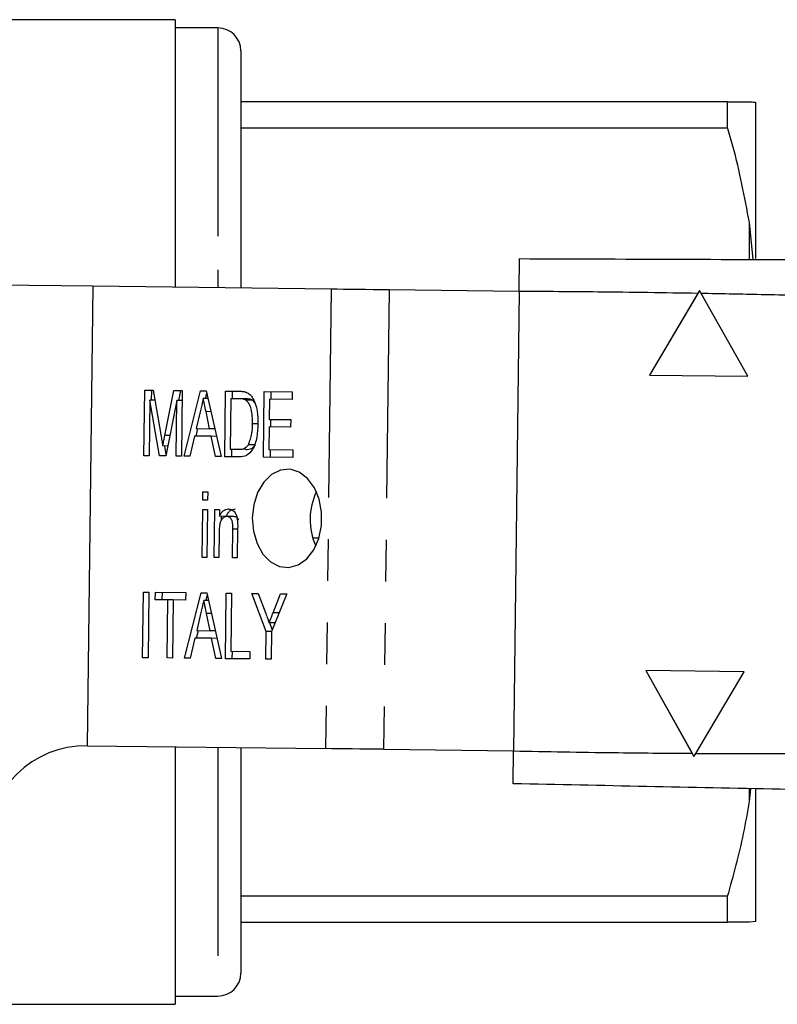
# Model space of a CAD drawing. Extents: x 148 to 259, y 96 to 253.
# Drawn here: x 186 to 209, y 96 to 126 of the extents above; entities that cross this region are included whole.
import ezdxf

# ---------------------------------------------------------------- set-up
doc = ezdxf.new("R2010")
doc.units = 0
doc.linetypes.add('PHANTOM', pattern=[12.7, 6.35, -1.27, 1.27, -1.27, 1.27, -1.27])
doc.layers.get('0').update_dxf_attribs({"linetype": 'CONTINUOUS'})

msp = doc.modelspace()

# ---------------------------------------------------------------- linework, layer by layer
at = {"color": 7, "linetype": 'CONTINUOUS'}
for p, q in [((190.462, 125.69), (171.612, 125.69)), ((190.462, 125.69), (190.462, 117.537)), ((191.762, 125.44), (190.462, 125.44)), ((192.462, 124.74), (192.462, 117.715)), ((207.296, 123.19), (192.462, 123.19)), ((207.296, 122.4), (207.296, 123.19)), ((208.162, 118.416), (208.162, 123.17)), ((192.462, 122.4), (207.296, 122.4)), ((208.076, 118.385), (207.962, 119.506)), ((187.947, 117.568), (167.948, 117.811)), ((192.462, 117.715), (192.462, 117.513)), ((187.947, 117.568), (187.776, 103.569)), ((195.214, 117.479), (187.947, 117.568)), ((200.943, 117.409), (196.981, 117.458)), ((200.943, 117.409), (200.772, 103.41)), ((206.39, 117.35), (204.912, 114.861)), ((206.444, 117.44), (204.913, 114.861)), ((206.444, 117.44), (206.39, 117.35)), ((206.495, 117.348), (206.444, 117.44)), ((207.912, 114.824), (206.495, 117.348)), ((204.912, 114.861), (207.912, 114.824)), ((189.508, 112.405), (189.533, 114.405)), ((189.533, 114.405), (189.788, 114.402)), ((189.741, 114.095), (189.745, 114.403)), ((189.788, 114.402), (190.034, 112.995)), ((190.144, 113.018), (190.419, 114.394)), ((190.419, 114.394), (190.675, 114.391)), ((190.57, 114.085), (190.631, 114.392)), ((190.675, 114.391), (190.65, 112.391)), ((190.73, 112.39), (191.233, 114.384)), ((191.233, 114.384), (191.404, 114.382)), ((191.404, 114.382), (191.858, 112.377)), ((191.974, 112.375), (191.998, 114.375)), ((191.998, 114.375), (192.414, 114.37)), ((192.207, 114.142), (192.21, 114.372)), ((193.152, 112.361), (193.177, 114.361)), ((193.177, 114.361), (194.029, 114.35)), ((193.386, 114.127), (193.389, 114.358)), ((194.029, 114.35), (194.026, 114.12)), ((189.692, 114.095), (189.671, 112.403)), ((189.982, 112.399), (189.692, 114.095)), ((189.842, 114.094), (189.692, 114.095)), ((190.508, 114.086), (190.176, 112.397)), ((190.487, 112.393), (190.508, 114.086)), ((190.671, 114.084), (190.508, 114.086)), ((191.456, 114.151), (191.316, 114.153)), ((191.387, 114.152), (191.423, 114.296)), ((192.159, 114.142), (192.14, 112.604)), ((192.411, 114.139), (192.159, 114.142)), ((192.623, 114.137), (192.411, 114.139)), ((192.828, 114.093), (192.616, 114.095)), ((192.886, 114.026), (192.828, 114.093)), ((193.337, 114.128), (193.329, 113.513)), ((194.026, 114.12), (193.337, 114.128)), ((191.23, 113.786), (191.101, 113.232)), ((191.508, 113.227), (191.4, 113.749)), ((193.329, 113.513), (193.982, 113.505)), ((193.376, 113.281), (193.378, 113.512)), ((193.982, 113.505), (193.979, 113.274)), ((191.097, 113.001), (191.155, 113.231)), ((191.101, 113.232), (191.508, 113.227)), ((191.666, 113.225), (191.508, 113.227)), ((192.981, 113.378), (192.82, 113.38)), ((193.327, 113.282), (193.318, 112.59)), ((193.979, 113.274), (193.327, 113.282)), ((191.047, 113.002), (190.904, 112.388)), ((191.556, 112.996), (191.047, 113.002)), ((191.684, 112.379), (191.556, 112.996)), ((191.718, 112.994), (191.556, 112.996)), ((190.236, 112.699), (190.083, 112.701)), ((190.186, 112.447), (190.143, 112.7)), ((192.14, 112.604), (192.396, 112.601)), ((192.186, 112.373), (192.189, 112.603)), ((192.609, 112.598), (192.396, 112.601)), ((192.905, 112.736), (192.692, 112.739)), ((193.318, 112.59), (194.043, 112.581)), ((193.364, 112.358), (193.367, 112.589)), ((194.043, 112.581), (194.041, 112.35)), ((189.671, 112.403), (189.508, 112.405)), ((190.176, 112.397), (189.982, 112.399)), ((190.65, 112.391), (190.487, 112.393)), ((190.904, 112.388), (190.73, 112.39)), ((191.858, 112.377), (191.684, 112.379)), ((192.409, 112.37), (191.974, 112.375)), ((194.041, 112.35), (193.152, 112.361)), ((191.305, 111.05), (191.308, 111.306)), ((191.308, 111.306), (191.453, 111.305)), ((191.453, 111.305), (191.45, 111.048)), ((191.45, 111.048), (191.305, 111.05)), ((191.284, 109.306), (191.301, 110.768)), ((191.301, 110.768), (191.447, 110.766)), ((191.447, 110.766), (191.429, 109.305)), ((191.646, 109.302), (191.664, 110.763)), ((191.664, 110.763), (191.809, 110.762)), ((191.809, 110.762), (191.807, 110.558)), ((192.019, 110.555), (191.807, 110.558)), ((191.872, 110.45), (191.874, 110.557)), ((192.252, 110.551), (192.04, 110.554)), ((192.208, 109.295), (192.219, 110.168)), ((192.364, 110.188), (192.353, 109.293)), ((191.801, 110.084), (191.791, 109.3)), ((194.655, 109.9), (194.841, 109.9)), ((191.429, 109.305), (191.284, 109.306)), ((191.791, 109.3), (191.646, 109.302)), ((192.353, 109.293), (192.208, 109.295)), ((189.469, 106.251), (189.494, 108.251)), ((189.494, 108.251), (189.657, 108.249)), ((189.657, 108.249), (189.633, 106.249)), ((189.854, 108.016), (189.856, 108.247)), ((190.234, 108.011), (189.854, 108.016)), ((189.856, 108.247), (190.781, 108.236)), ((190.066, 108.014), (190.069, 108.244)), ((190.213, 106.242), (190.234, 108.011)), ((190.398, 108.009), (190.234, 108.011)), ((190.398, 108.009), (190.376, 106.24)), ((190.778, 108.005), (190.398, 108.009)), ((190.746, 106.236), (191.248, 108.23)), ((190.781, 108.236), (190.778, 108.005)), ((191.248, 108.23), (191.42, 108.228)), ((191.403, 107.997), (191.439, 108.142)), ((191.42, 108.228), (191.874, 106.222)), ((191.989, 106.221), (192.014, 108.221)), ((192.014, 108.221), (192.177, 108.219)), ((192.177, 108.219), (192.155, 106.449)), ((192.793, 108.211), (192.989, 108.209)), ((193.233, 107.053), (192.793, 108.211)), ((192.989, 108.209), (193.221, 107.596)), ((193.863, 108.198), (193.396, 107.051)), ((193.444, 107.617), (193.668, 108.2)), ((193.668, 108.2), (193.863, 108.198)), ((191.472, 107.996), (191.331, 107.998)), ((191.246, 107.631), (191.117, 107.078)), ((191.524, 107.073), (191.415, 107.594)), ((193.502, 107.313), (193.328, 107.315)), ((193.421, 107.113), (193.344, 107.315)), ((191.063, 106.847), (190.92, 106.234)), ((191.571, 106.841), (191.063, 106.847)), ((191.112, 106.847), (191.17, 107.077)), ((191.117, 107.078), (191.524, 107.073)), ((191.682, 107.071), (191.524, 107.073)), ((191.699, 106.224), (191.571, 106.841)), ((191.734, 106.839), (191.571, 106.841)), ((193.222, 106.206), (193.233, 107.053)), ((193.396, 107.051), (193.233, 107.053)), ((193.396, 107.051), (193.385, 106.204)), ((189.633, 106.249), (189.469, 106.251)), ((190.376, 106.24), (190.213, 106.242)), ((190.92, 106.234), (190.746, 106.236)), ((191.874, 106.222), (191.699, 106.224)), ((192.733, 106.212), (191.989, 106.221)), ((192.155, 106.449), (192.736, 106.442)), ((192.202, 106.218), (192.204, 106.449)), ((192.736, 106.442), (192.733, 106.212)), ((193.385, 106.204), (193.222, 106.206)), ((207.802, 105.825), (204.802, 105.861)), ((204.802, 105.861), (206.219, 103.337)), ((204.803, 105.861), (206.271, 103.245)), ((206.324, 103.336), (207.802, 105.825)), ((187.776, 103.569), (195.043, 103.48)), ((190.462, 103.536), (190.462, 95.69)), ((192.462, 103.512), (192.462, 96.64)), ((196.811, 103.459), (200.772, 103.41)), ((206.219, 103.337), (206.271, 103.245)), ((206.271, 103.245), (206.324, 103.336)), ((207.962, 101.874), (208.009, 102.259)), ((208.162, 98.21), (208.162, 102.231)), ((207.296, 98.98), (192.462, 98.98)), ((207.296, 98.19), (207.296, 98.98)), ((192.462, 98.19), (207.296, 98.19)), ((208.162, 98.21), (207.962, 98.19)), ((190.462, 95.94), (191.762, 95.94)), ((171.612, 95.69), (190.462, 95.69))]:
    msp.add_line(p, q, dxfattribs=at)
at = {"color": 8, "linetype": 'PHANTOM'}
for p, q in [((191.762, 125.44), (191.762, 118.065)), ((207.962, 118.385), (207.962, 119.506)), ((191.762, 118.065), (191.762, 117.521)), ((195.214, 117.479), (195.043, 103.48)), ((196.981, 117.458), (196.811, 103.459)), ((191.548, 113.747), (191.4, 113.749)), ((190.298, 113.016), (190.144, 113.018)), ((192.364, 110.166), (192.219, 110.168)), ((191.563, 107.593), (191.415, 107.594)), ((193.625, 107.615), (193.444, 107.617)), ((191.762, 103.52), (191.762, 95.94)), ((207.962, 101.874), (207.962, 102.26))]:
    msp.add_line(p, q, dxfattribs=at)
at = {"color": 7, "linetype": 'CONTINUOUS', "flags": 128}
for points in [[(196.981, 117.458), (196.736, 117.461), (196.494, 117.463), (196.256, 117.466), (196.025, 117.469), (195.803, 117.472), (195.593, 117.474), (195.395, 117.477), (195.214, 117.479)], [(192.811, 110.508), (192.845, 110.103), (192.955, 109.727), (193.134, 109.408), (193.367, 109.169), (193.637, 109.029), (193.925, 108.998), (194.209, 109.077), (194.468, 109.262), (194.682, 109.538), (194.837, 109.885), (194.919, 110.278), (194.924, 110.686), (194.851, 111.081), (194.705, 111.431), (194.498, 111.713), (194.244, 111.904), (193.962, 111.99), (193.673, 111.966), (193.399, 111.833), (193.161, 111.6), (192.974, 111.285), (192.855, 110.912), (192.811, 110.508)], [(196.811, 103.459), (196.566, 103.462), (196.323, 103.465), (196.085, 103.467), (195.854, 103.47), (195.632, 103.473), (195.422, 103.475), (195.225, 103.478), (195.043, 103.48)]]:
    msp.add_lwpolyline(points, dxfattribs=at)
at = {"color": 7, "linetype": 'CONTINUOUS'}
for centre, radius, start, end in [((191.762, 124.74), 0.7, 0, 90), ((196.58, 110.462), 2.005, 154.8709, 203.7328), ((187.739, 100.569), 3, 89.3018, 179.3018), ((191.762, 96.64), 0.7, 270, 0)]:
    msp.add_arc(centre, radius, start, end, dxfattribs=at)
for points, knots in [([(207.296, 123.19), (207.474, 123.19), (207.743, 123.19), (207.907, 123.19), (207.962, 123.19)], [0, 0, 0, 0, 0.6643089, 1, 1, 1, 1]), ([(207.962, 123.19), (208.02, 123.186), (208.111, 123.181), (208.148, 123.173), (208.162, 123.17)], [0, 0, 0, 0, 0.6276326, 1, 1, 1, 1]), ([(207.962, 119.506), (207.815, 120.287), (207.632, 121.259), (207.351, 122.212), (207.296, 122.4)], [0, 0, 0, 0, 0.8029758, 1, 1, 1, 1]), ([(200.943, 117.409), (200.944, 117.522), (200.947, 117.747), (200.951, 118.046), (200.953, 118.272), (200.955, 118.392), (200.955, 118.404), (200.955, 118.409)], [0, 0, 0, 0, 0.214698, 0.429397, 0.644085, 0.858771, 1, 1, 1, 1]), ([(200.955, 118.409), (204.407, 118.397), (211.312, 118.373), (221.668, 118.338), (231.284, 118.304), (240.161, 118.274), (248.298, 118.245), (253.723, 118.227), (256.435, 118.217)], [0, 0, 0, 0, 0.1866031, 0.3732867, 0.560022, 0.7067283, 0.8533878, 1, 1, 1, 1]), ([(192.414, 114.37), (192.454, 114.369), (192.526, 114.368), (192.597, 114.347), (192.628, 114.339)], [0, 0, 0, 0, 0.560224, 1, 1, 1, 1]), ([(192.628, 114.339), (192.665, 114.32), (192.73, 114.288), (192.781, 114.222), (192.803, 114.193)], [0, 0, 0, 0, 0.559713, 1, 1, 1, 1]), ([(191.316, 114.153), (191.3, 114.084), (191.271, 113.962), (191.243, 113.84), (191.23, 113.786)], [0, 0, 0, 0, 0.559999, 1, 1, 1, 1]), ([(191.4, 113.749), (191.384, 113.824), (191.356, 113.959), (191.328, 114.093), (191.316, 114.153)], [0, 0, 0, 0, 0.560001, 1, 1, 1, 1]), ([(192.616, 114.095), (192.579, 114.111), (192.512, 114.138), (192.442, 114.139), (192.411, 114.139)], [0, 0, 0, 0, 0.559071, 1, 1, 1, 1]), ([(192.82, 113.38), (192.817, 113.534), (192.813, 113.747), (192.72, 113.992), (192.651, 114.061), (192.616, 114.095)], [0, 0, 0, 0, 0.559879, 0.780578, 1, 1, 1, 1]), ([(192.828, 114.093), (192.791, 114.108), (192.724, 114.135), (192.654, 114.136), (192.623, 114.137)], [0, 0, 0, 0, 0.559071, 1, 1, 1, 1]), ([(192.803, 114.193), (192.839, 114.129), (192.912, 114), (192.974, 113.715), (192.98, 113.503), (192.983, 113.374)], [0, 0, 0, 0, 0.2795724, 0.5597283, 1, 1, 1, 1]), ([(192.983, 113.374), (192.976, 113.237), (192.962, 112.965), (192.852, 112.602), (192.639, 112.384), (192.486, 112.375), (192.409, 112.37)], [0, 0, 0, 0, 0.281207, 0.561075, 0.779531, 1, 1, 1, 1]), ([(192.692, 112.739), (192.736, 112.851), (192.813, 113.052), (192.818, 113.28), (192.82, 113.38)], [0, 0, 0, 0, 0.557773, 1, 1, 1, 1]), ([(190.034, 112.995), (190.043, 112.941), (190.06, 112.843), (190.076, 112.744), (190.083, 112.701)], [0, 0, 0, 0, 0.559999, 1, 1, 1, 1]), ([(190.083, 112.701), (190.094, 112.76), (190.114, 112.866), (190.135, 112.972), (190.144, 113.018)], [0, 0, 0, 0, 0.559999, 1, 1, 1, 1]), ([(192.396, 112.601), (192.458, 112.601), (192.569, 112.601), (192.655, 112.697), (192.692, 112.739)], [0, 0, 0, 0, 0.561824, 1, 1, 1, 1]), ([(192.609, 112.598), (192.67, 112.598), (192.781, 112.598), (192.867, 112.694), (192.905, 112.736)], [0, 0, 0, 0, 0.5618211, 1, 1, 1, 1]), ([(191.807, 110.558), (191.824, 110.594), (191.859, 110.667), (191.951, 110.764), (192.031, 110.777), (192.081, 110.784)], [0, 0, 0, 0, 0.280958, 0.561481, 1, 1, 1, 1]), ([(192.019, 110.555), (192.036, 110.592), (192.071, 110.664), (192.163, 110.762), (192.243, 110.774), (192.293, 110.781)], [0, 0, 0, 0, 0.280959, 0.561478, 1, 1, 1, 1]), ([(192.081, 110.784), (192.119, 110.778), (192.196, 110.766), (192.29, 110.678), (192.34, 110.554), (192.353, 110.469), (192.359, 110.427)], [0, 0, 0, 0, 0.279863, 0.559246, 0.779283, 1, 1, 1, 1]), ([(192.04, 110.554), (192.002, 110.546), (191.943, 110.535), (191.88, 110.47), (191.807, 110.339), (191.804, 110.197), (191.801, 110.084)], [0, 0, 0, 0, 0.249277, 0.3750213, 0.5005312, 1, 1, 1, 1]), ([(192.219, 110.168), (192.22, 110.259), (192.222, 110.374), (192.168, 110.483), (192.119, 110.538), (192.072, 110.548), (192.04, 110.554)], [0, 0, 0, 0, 0.499485, 0.625152, 0.750825, 1, 1, 1, 1]), ([(192.392, 110.452), (192.388, 110.461), (192.375, 110.488), (192.33, 110.535), (192.283, 110.545), (192.252, 110.551)], [0, 0, 0, 0, 0.143558, 0.430699, 1, 1, 1, 1]), ([(192.359, 110.427), (192.361, 110.383), (192.366, 110.303), (192.365, 110.223), (192.364, 110.188)], [0, 0, 0, 0, 0.559847, 1, 1, 1, 1]), ([(191.331, 107.998), (191.315, 107.93), (191.287, 107.807), (191.258, 107.685), (191.246, 107.631)], [0, 0, 0, 0, 0.560001, 1, 1, 1, 1]), ([(191.415, 107.594), (191.4, 107.67), (191.372, 107.804), (191.344, 107.939), (191.331, 107.998)], [0, 0, 0, 0, 0.560001, 1, 1, 1, 1]), ([(193.221, 107.596), (193.241, 107.544), (193.277, 107.45), (193.312, 107.356), (193.328, 107.315)], [0, 0, 0, 0, 0.56, 1, 1, 1, 1]), ([(193.328, 107.315), (193.349, 107.371), (193.388, 107.472), (193.427, 107.573), (193.444, 107.617)], [0, 0, 0, 0, 0.560002, 1, 1, 1, 1]), ([(200.76, 102.41), (200.76, 102.421), (200.761, 102.444), (200.763, 102.616), (200.766, 102.87), (200.769, 103.151), (200.771, 103.337), (200.772, 103.41)], [0, 0, 0, 0, 0.214697, 0.429396, 0.644085, 0.858771, 1, 1, 1, 1]), ([(256.228, 101.25), (252.777, 101.322), (245.873, 101.467), (235.52, 101.683), (225.906, 101.884), (217.031, 102.07), (208.895, 102.24), (203.472, 102.354), (200.76, 102.41)], [0, 0, 0, 0, 0.186603, 0.373287, 0.560022, 0.706728, 0.853388, 1, 1, 1, 1]), ([(207.296, 98.98), (207.474, 99.616), (207.743, 100.573), (207.907, 101.547), (207.962, 101.874)], [0, 0, 0, 0, 0.664309, 1, 1, 1, 1]), ([(207.962, 98.19), (207.887, 98.19), (207.718, 98.19), (207.447, 98.19), (207.296, 98.19)], [0, 0, 0, 0, 0.444725, 1, 1, 1, 1])]:
    msp.add_open_spline(points, degree=3, knots=knots, dxfattribs=at)
at = {"color": 8, "linetype": 'PHANTOM'}
for points, knots in [([(206.39, 117.35), (205.373, 117.366), (203.558, 117.396), (201.742, 117.405), (200.943, 117.409)], [0, 0, 0, 0, 0.560013, 1, 1, 1, 1]), ([(210.342, 117.262), (209.624, 117.28), (208.342, 117.313), (207.059, 117.337), (206.495, 117.348)], [0, 0, 0, 0, 0.5600189, 1, 1, 1, 1]), ([(200.772, 103.41), (201.789, 103.391), (203.604, 103.357), (205.42, 103.343), (206.219, 103.337)], [0, 0, 0, 0, 0.559986, 1, 1, 1, 1]), ([(206.324, 103.336), (207.015, 103.333), (208.247, 103.326), (209.479, 103.327), (210.022, 103.328)], [0, 0, 0, 0, 0.5599815, 1, 1, 1, 1])]:
    msp.add_open_spline(points, degree=3, knots=knots, dxfattribs=at)

doc.saveas('drawing.dxf')
